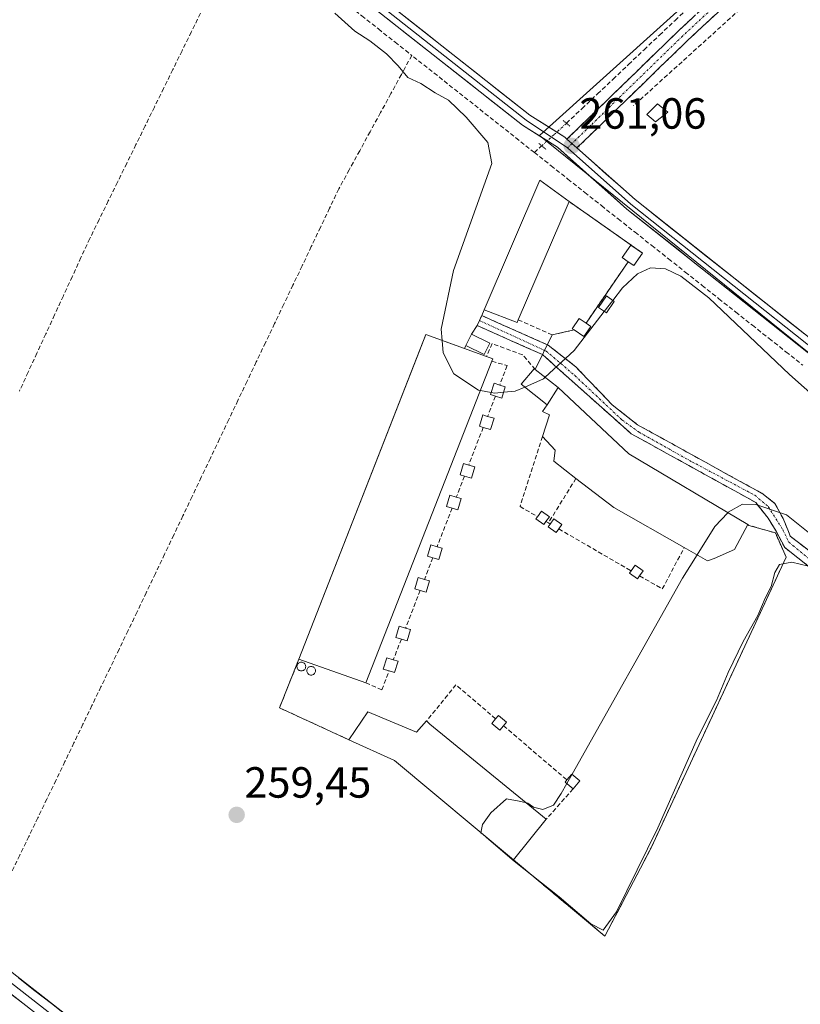
# Model space of a CAD drawing. Units: metres. Extents: x 611819 to 615297, y 4669177 to 4671546.
# Drawn here: x 614798 to 614978, y 4670088 to 4670314 of the extents above; entities that cross this region are included whole.
import ezdxf
from ezdxf.enums import TextEntityAlignment as Align

# ---------------------------------------------------------------- set-up
doc = ezdxf.new("R2010")
doc.units = ezdxf.units.M
doc.header["$MEASUREMENT"] = 0
for name, pattern in [('TRAZO_Y_PUNTO', [1, 0.5, -0.25, 0, -0.25]), ('TRAZOS2', [0.375, 0.25, -0.125]), ('TRAZOSX2', [1.5, 1, -0.5])]:
    doc.linetypes.add(name, pattern=pattern)
for name, color, linetype, lineweight in [('Camino', 19, 'TRAZOSX2', 0), ('Camino Cxs', 19, 'Continuous', 0), ('Camino eje', 19, 'TRAZO_Y_PUNTO', 0), ('Carátula', 7, 'Continuous', 5), ('Corriente artificial lineal', 5, 'TRAZOSX2', 13), ('Corriente artificial lineal oculto', 135, 'TRAZO_Y_PUNTO', 13), ('Cultivos herbáceos CxS', 92, 'Continuous', 0), ('Curva de nivel normal', 36, 'Continuous', 0), ('Edificación industrial', 135, 'Continuous', 13), ('Edificación industrial Cxs', 135, 'Continuous', 13), ('Edificación ligera', 1, 'Continuous', 0), ('Edificación ligera Cxs', 1, 'Continuous', 0), ('Huerta CxS', 92, 'Continuous', 0), ('Layer 0', 7, 'Continuous', 0), ('Muro lineal', 1, 'TRAZOSX2', 13), ('Núcleo urbano CxS', 19, 'Continuous', 0), ('Puente lineal', 2, 'TRAZOS2', 0), ('Punto de cota en terreno', 7, 'Continuous', 0), ('Rótulo de punto de cota en terreno', 19, 'Continuous', 0), ('Silo', 1, 'Continuous', 0), ('Silo Cxs', 1, 'Continuous', 0)]:
    doc.layers.add(name, color=color, linetype=linetype, lineweight=lineweight)
doc.styles.add('Arial', font='txt', dxfattribs={"height": 0.2})

# ---------------------------------------------------------------- blocks, each defined once
blk = doc.blocks.new('*U150')
at = {"layer": 'Cultivos herbáceos CxS', "color": 92, "linetype": 'Continuous', "lineweight": 0}
blk.add_polyline3d([(614920.9189, 4670844.5685, 259.3882), (614854.9341, 4670748.4325, 259.469), (614755.8351, 4670600.8885, 260.2885), (614801.8271, 4670561.6235, 260.3056), (614831.1885, 4670536.5569, 261.321), (614799.2351, 4670498.9347, 260.8312), (614812.9949, 4670493.2411, 260.3653), (614920.3893, 4670448.8007, 260.5515), (614936.0557, 4670449.8453, 260.3347), (615020.7545, 4670379.9673, 260.4184), (614917.6701, 4670287.0717, 261.2678), (614989.9083, 4670228.7463, 260.6644), (615006.3883, 4670216.7635, 260.342), (615047.8071, 4670186.6467, 261.7018), (615102.0389, 4670250.0187, 260.9573), (615174.2703, 4670156.3561, 260.2671), (615172.6827, 4670092.8561, 259.9059), (615286.0085, 4669934.3845, 259.5148)], dxfattribs=at)
blk.add_polyline3d([(614932.7101, 4670103.2601, 259.327), (614943.3201, 4670123.5501, 259.306), (614974.3001, 4670190.2301, 259.831), (614971.8501, 4670195.8201, 260.2176), (614965.7801, 4670197.5701, 260.2298), (614965.4901, 4670197.7401, 260.2317), (614938.1701, 4670213.9601, 260.137), (614921.9601, 4670229.2301, 260.1014), (614916.7101, 4670233.3401, 260.0401), (614920.6001, 4670241.3101, 260.0411), (614925.6501, 4670242.4201, 259.8611), (614927.8701, 4670240.9001, 259.7768), (614929.4701, 4670243.2301, 259.8011), (614928.3801, 4670243.9801, 259.8114), (614938.0501, 4670258.1001, 259.8271), (614939.3701, 4670257.2001, 259.8209), (614941.3501, 4670260.0801, 260.2667), (614924.4901, 4670271.9001, 259.9087), (614917.7501, 4670276.8301, 260.0801), (614905.0401, 4670247.0201, 260.0909), (614904.4501, 4670245.7201, 260.1047), (614903.9401, 4670244.5701, 260.1195), (614903.4301, 4670243.4201, 260.1366), (614902.1201, 4670241.4401, 260.1149), (614900.8301, 4670238.8501, 260.0236), (614900.4813, 4670238.1722, 260.0007), (614891.6201, 4670241.3701, 259.9691), (614890.151, 4670237.6135, 259.8193), (614862.4701, 4670166.8301, 259.9829), (614858.0301, 4670155.6701, 259.932), (614873.9401, 4670148.3601, 259.6507), (614884.3901, 4670143.5501, 260.0799), (614911.7201, 4670120.7601, 259.9496), (614932.7101, 4670103.2601, 259.327)], close=True, dxfattribs=at)
blk = doc.blocks.new('*U154')
at = {"layer": 'Huerta CxS', "color": 92, "linetype": 'Continuous', "lineweight": 0}
blk.add_polyline3d([(615286.01, 4669934.38, 259.51), (615172.68, 4670092.86, 259.91), (615174.27, 4670156.36, 260.27), (615102.04, 4670250.02, 260.96), (615047.81, 4670186.65, 261.7), (615006.39, 4670216.76, 260.34), (614989.91, 4670228.75, 260.66), (614917.67, 4670287.07, 261.27), (615020.75, 4670379.97, 260.42), (614936.06, 4670449.85, 260.33), (614920.39, 4670448.8, 260.55), (614812.99, 4670493.24, 260.37), (614799.24, 4670498.93, 260.83), (614831.19, 4670536.56, 261.32), (614863.99, 4670575.18, 260.62), (614992.46, 4670518.78, 260.39), (615075.97, 4670451.78, 260.06), (615087.5, 4670442.53, 260.34), (615155.36, 4670501, 260.64), (615170.99, 4670469.74, 259.81), (615180.61, 4670431.22, 259.92), (615204.41, 4670380.96, 260.08), (615278.94, 4670366.54, 259.81), (615286.01, 4669934.38, 259.51)], close=True, dxfattribs=at)
blk = doc.blocks.new('*U188')
at = {"layer": 'Curva de nivel normal', "color": 36, "linetype": 'Continuous', "lineweight": 0}
for points in [[(614870.71, 4670315.11, 260), (614875.32, 4670311.05, 260), (614878.75, 4670308.81, 260), (614882.55, 4670305.78, 260), (614885.3, 4670303.04, 260), (614887.48, 4670300.4, 260), (614890.48, 4670298.99, 260), (614893.79, 4670296.88, 260), (614896.78, 4670295.17, 260), (614900.88, 4670291.28, 260), (614905.81, 4670285.48, 260), (614906.74, 4670280.67, 260), (614897.94, 4670256.05, 260), (614895.11, 4670242.58, 260), (614895.355, 4670240.0221, 260)], [(614904.7659, 4670126.5589, 260), (614906.06, 4670125.46, 260), (614911.85, 4670120.48, 260), (614922.21, 4670112.29, 260), (614929.45, 4670106.1, 260), (614932.28, 4670104.64, 260), (614935.37, 4670108.85, 260), (614944.85, 4670128.09, 260), (614953.99, 4670148.74, 260), (614958.36, 4670157.36, 260), (614961, 4670163.75, 260), (614964.44, 4670170.92, 260), (614967.81, 4670176.86, 260), (614969.53, 4670180.86, 260), (614970.84, 4670183.52, 260), (614971.74, 4670186.74, 260), (614972.81, 4670188.6, 260), (614975.62, 4670189.13, 260), (614979.43, 4670188.2, 260)]]:
    blk.add_polyline3d(points, dxfattribs=at)
blk = doc.blocks.new('5PATER')
at = {"layer": 'Carátula', "linetype": 'Continuous', "lineweight": 5}
h = blk.add_hatch(color=250, dxfattribs=at)
edge = h.paths.add_edge_path()
edge.add_ellipse((0, 0.01), major_axis=(-1.33, -1.34), ratio=0.999422, start_angle=0, end_angle=360)

msp = doc.modelspace()

# ---------------------------------------------------------------- linework, layer by layer
at = {"layer": 'Camino', "color": 19, "linetype": 'TRAZOSX2', "lineweight": 0}
for points in [[(614924.01, 4670286.23), (614949.5, 4670311), (615019.66, 4670376.31), (615140.24, 4670491.03), (615146.66, 4670496.89), (615151.62, 4670498.78), (615156.47, 4670499.3)], [(615122.71, 4670470.16), (615021.75, 4670374.1), (614951.6, 4670308.79), (614926.29, 4670284.2)], [(614903.94, 4670244.57), (614904.45, 4670245.72), (614919.7, 4670238.93), (614926.06, 4670233.94), (614934.37, 4670225.26), (614940.17, 4670220.68), (614968.71, 4670204.93), (614971.74, 4670202.57), (614973.6, 4670199.16), (614974.84, 4670196.13), (614975.24, 4670195.08), (615020.71, 4670159.9), (615028.64, 4670154.28), (615034.79, 4670151.09)], [(615033.33, 4670148.28), (615026.99, 4670151.57), (615018.8, 4670157.38), (614985.99, 4670182.94), (614973.98, 4670192.5), (614972, 4670196.2), (614970.15, 4670199.24), (614967.33, 4670202.82), (614938.77, 4670218.58), (614918.39, 4670236.76), (614903.43, 4670243.42), (614903.94, 4670244.57)]]:
    msp.add_lwpolyline(points, dxfattribs=at)
at = {"layer": 'Camino Cxs', "color": 19, "linetype": 'Continuous', "lineweight": 0}
msp.add_lwpolyline([(614924.01, 4670286.23), (614926.29, 4670284.2)], dxfattribs=at)
for points in [[(614958.62, 4670315.32, 260.22), (614955.11, 4670312.06, 260.2), (614951.6, 4670308.79, 260.2), (614948.44, 4670305.72, 260.21), (614945.27, 4670302.64, 260.21), (614942.11, 4670299.57, 260.24), (614938.95, 4670296.5, 260.3), (614935.78, 4670293.42, 260.38), (614932.62, 4670290.35, 260.51), (614929.45, 4670287.27, 260.74), (614926.29, 4670284.2, 260.94), (614924.01, 4670286.23, 261.02), (614927.2, 4670289.33, 260.79), (614930.38, 4670292.42, 260.57), (614933.57, 4670295.52, 260.42), (614936.76, 4670298.62, 260.43), (614939.94, 4670301.71, 260.29), (614943.13, 4670304.81, 260.27), (614946.31, 4670307.9, 260.31), (614949.5, 4670311, 260.25), (614953.01, 4670314.27, 260.27)], [(614979.99, 4670187.72, 259.85), (614976.98, 4670190.11, 259.85), (614973.98, 4670192.5, 260.19), (614972, 4670196.2, 260.12), (614970.15, 4670199.24, 260.03), (614967.33, 4670202.82, 259.92), (614963.25, 4670205.07, 259.92), (614959.17, 4670207.32, 260.02), (614955.09, 4670209.57, 260.1), (614951.01, 4670211.83, 260), (614946.93, 4670214.08, 260.05), (614942.85, 4670216.33, 260.03), (614938.77, 4670218.58, 260.07), (614935.37, 4670221.61, 260.08), (614931.98, 4670224.64, 260.09), (614928.58, 4670227.67, 259.94), (614925.18, 4670230.7, 259.89), (614921.79, 4670233.73, 259.86), (614918.39, 4670236.76, 259.95), (614914.65, 4670238.43, 259.95), (614910.91, 4670240.09, 260.03), (614907.17, 4670241.76, 260.02), (614903.43, 4670243.42, 260.08), (614904.45, 4670245.72, 260.1), (614908.26, 4670244.02, 260.04), (614912.08, 4670242.33, 260.03), (614915.89, 4670240.63, 259.92), (614919.7, 4670238.93, 259.97), (614922.88, 4670236.44, 259.91), (614926.06, 4670233.94, 259.88), (614928.83, 4670231.05, 259.88), (614931.6, 4670228.15, 259.94), (614934.37, 4670225.26, 260.01), (614937.27, 4670222.97, 259.99), (614940.17, 4670220.68, 259.99), (614944.25, 4670218.43, 259.96), (614948.32, 4670216.18, 259.96), (614952.4, 4670213.93, 259.93), (614956.48, 4670211.68, 259.99), (614960.56, 4670209.43, 259.91), (614964.63, 4670207.18, 259.86), (614968.71, 4670204.93, 259.85), (614971.74, 4670202.57, 259.86), (614973.6, 4670199.16, 260), (614974.84, 4670196.13, 260.14), (614975.24, 4670195.08, 260.19), (614979.03, 4670192.14, 260.05)]]:
    msp.add_polyline3d(points, dxfattribs=at)
at = {"layer": 'Camino eje', "color": 19, "linetype": 'TRAZO_Y_PUNTO', "lineweight": 0}
for points in [[(615123.37, 4670472.88), (615020.71, 4670375.21), (614950.55, 4670309.9), (614925.15, 4670285.22)], [(614925.15, 4670285.22), (614924.12, 4670284.22)], [(614903.94, 4670244.57), (614919.23, 4670237.58), (614925.82, 4670231.94), (614936.62, 4670221.78), (614940.58, 4670218.93), (614952.65, 4670212.18), (614967.1, 4670204.48), (614970.19, 4670201.86), (614973.52, 4670196.62), (614974.95, 4670193.68), (614980.59, 4670189.08), (614994.24, 4670178.44), (615012.42, 4670164), (615024.56, 4670154.63), (615034.03, 4670149.62)]]:
    msp.add_lwpolyline(points, dxfattribs=at)
at = {"layer": 'Corriente artificial lineal', "color": 5, "linetype": 'TRAZOSX2', "lineweight": 13}
for points in [[(614850.12, 4670335.79, 260.55), (614853.94, 4670332.76, 260.54), (614857.77, 4670329.72, 260.6), (614861.6, 4670326.69, 260.62), (614865.43, 4670323.66, 260.69), (614869.25, 4670320.62, 260.4), (614873.08, 4670317.59, 260.4), (614876.91, 4670314.55, 260.54), (614880.74, 4670311.52, 260.5), (614884.57, 4670308.49, 260.58), (614888.39, 4670305.45, 260.39)], [(614839.89, 4670315.13, 259.92), (614837.78, 4670310.82, 259.89), (614835.66, 4670306.51, 259.94), (614833.54, 4670302.2, 259.91), (614831.43, 4670297.89, 259.99), (614829.31, 4670293.58, 259.92), (614827.19, 4670289.27, 259.94), (614825.08, 4670284.96, 259.94), (614822.96, 4670280.66, 259.89), (614820.84, 4670276.35, 259.93), (614818.73, 4670272.04, 259.88), (614816.61, 4670267.73, 259.94), (614814.49, 4670263.42, 259.95), (614812.47, 4670259.04, 259.88), (614810.45, 4670254.65, 259.96), (614808.43, 4670250.27, 259.87), (614806.41, 4670245.88, 259.93), (614804.38, 4670241.5, 259.9), (614802.36, 4670237.11, 259.91), (614800.34, 4670232.73, 259.92), (614798.32, 4670228.34, 259.86)], [(614923.9, 4670289.86, 260.8), (614927.46, 4670293.24, 260.47), (614931.02, 4670296.62, 260.37), (614934.58, 4670299.99, 260.32), (614938.14, 4670303.37, 260.22), (614941.7, 4670306.75, 260.23), (614945.26, 4670310.13, 260.26), (614948.83, 4670313.5, 260.25), (614952.39, 4670316.88, 260.23)], [(614888.39, 4670305.45, 260.39), (614886, 4670301.07, 259.76), (614883.61, 4670296.69, 259.64), (614881.22, 4670292.31, 259.76), (614878.82, 4670287.93, 259.63), (614876.43, 4670283.56, 259.66), (614874.04, 4670279.18, 259.58), (614871.64, 4670274.8, 259.68), (614869.54, 4670270.38, 259.62), (614867.43, 4670265.97, 259.63), (614865.33, 4670261.56, 259.62), (614863.23, 4670257.14, 259.6), (614861.12, 4670252.73, 259.61), (614859.02, 4670248.31, 259.6), (614856.91, 4670243.9, 259.65), (614854.81, 4670239.49, 259.6), (614852.7, 4670235.07, 259.6), (614850.6, 4670230.66, 259.59), (614848.49, 4670226.25, 259.59), (614846.39, 4670221.83, 259.6), (614844.28, 4670217.42, 259.58), (614842.18, 4670213, 259.61), (614840.07, 4670208.59, 259.57), (614837.97, 4670204.18, 259.6), (614835.87, 4670199.76, 259.61), (614833.76, 4670195.35, 259.59), (614831.66, 4670190.94, 259.6), (614829.55, 4670186.52, 259.59), (614827.45, 4670182.11, 259.6), (614825.34, 4670177.69, 259.62), (614823.27, 4670173.4, 259.58), (614821.2, 4670169.1, 259.68), (614819.13, 4670164.81, 259.57), (614817.06, 4670160.51, 259.6), (614814.99, 4670156.22, 259.59), (614812.92, 4670151.92, 259.57), (614810.85, 4670147.63, 259.57), (614808.78, 4670143.33, 259.57), (614806.71, 4670139.03, 259.58), (614804.64, 4670134.74, 259.58), (614802.57, 4670130.44, 259.6), (614800.5, 4670126.15, 259.59), (614798.43, 4670121.85, 259.59), (614796.36, 4670117.56, 259.62)], [(614916.52, 4670283.16, 261.41), (614913, 4670285.95, 260.79), (614909.49, 4670288.73, 260.75), (614905.97, 4670291.52, 260.5), (614902.46, 4670294.31, 260.81), (614898.94, 4670297.09, 260.5), (614895.43, 4670299.88, 260.56), (614891.91, 4670302.67, 260.59), (614888.39, 4670305.45, 260.39)], [(614916.52, 4670283.16, 261.41), (614918.19, 4670284.68, 261.31)], [(614916.52, 4670283.16, 261.41), (614920.37, 4670280.11, 261.14), (614924.22, 4670277.06, 260.8), (614928.07, 4670274.01, 260.52), (614931.92, 4670270.96, 260.38), (614935.77, 4670267.91, 260.36), (614939.62, 4670264.86, 260.27), (614943.47, 4670261.8, 260.28), (614947.32, 4670258.75, 260.55), (614951.17, 4670255.7, 260.5), (614955.01, 4670252.65, 260.44), (614958.86, 4670249.6, 260.45), (614962.71, 4670246.55, 260.5), (614966.56, 4670243.5, 260.31), (614970.41, 4670240.45, 260.38), (614974.26, 4670237.4, 260.43), (614978.11, 4670234.35, 260.65)]]:
    msp.add_polyline3d(points, dxfattribs=at)
at = {"layer": 'Corriente artificial lineal oculto', "color": 135, "linetype": 'TRAZO_Y_PUNTO', "lineweight": 13}
msp.add_polyline3d([(614918.19, 4670284.68, 261.31), (614918.2, 4670284.69, 261.31), (614921.05, 4670287.28, 261.13), (614923.9, 4670289.86, 260.8)], dxfattribs=at)
at = {"layer": 'Cultivos herbáceos CxS', "color": 92, "linetype": 'Continuous', "lineweight": 0}
for points in [[(614831.19, 4670536.56, 261.32), (614799.24, 4670498.93, 260.83), (614812.99, 4670493.24, 260.37), (614920.39, 4670448.8, 260.55), (614936.06, 4670449.85, 260.33), (615020.75, 4670379.97, 260.42), (614917.67, 4670287.07, 261.27), (614989.91, 4670228.75, 260.66), (615006.39, 4670216.76, 260.34), (615047.81, 4670186.65, 261.7), (615102.04, 4670250.02, 260.96), (615174.27, 4670156.36, 260.27), (615172.68, 4670092.86, 259.91), (615286.01, 4669934.38, 259.51)], [(614932.71, 4670103.26, 259.33), (614943.32, 4670123.55, 259.31), (614974.3, 4670190.23, 259.83), (614971.85, 4670195.82, 260.22), (614965.78, 4670197.57, 260.23), (614965.49, 4670197.74, 260.23), (614938.17, 4670213.96, 260.14), (614921.96, 4670229.23, 260.1), (614916.71, 4670233.34, 260.04), (614920.6, 4670241.31, 260.04), (614925.65, 4670242.42, 259.86), (614927.87, 4670240.9, 259.78), (614929.47, 4670243.23, 259.8), (614928.38, 4670243.98, 259.81), (614938.05, 4670258.1, 259.83), (614939.37, 4670257.2, 259.82), (614941.35, 4670260.08, 260.27), (614924.49, 4670271.9, 259.91), (614917.75, 4670276.83, 260.08), (614905.04, 4670247.02, 260.09), (614904.45, 4670245.72, 260.1), (614903.94, 4670244.57, 260.12), (614903.43, 4670243.42, 260.14), (614902.12, 4670241.44, 260.11), (614900.83, 4670238.85, 260.02), (614900.48, 4670238.17, 260), (614891.62, 4670241.37, 259.97), (614890.15, 4670237.61, 259.82), (614862.47, 4670166.83, 259.98), (614858.03, 4670155.67, 259.93), (614873.94, 4670148.36, 259.65), (614884.39, 4670143.55, 260.08), (614911.72, 4670120.76, 259.95), (614932.71, 4670103.26, 259.33)]]:
    msp.add_polyline3d(points, dxfattribs=at)
at = {"layer": 'Curva de nivel normal', "color": 36, "linetype": 'Continuous', "lineweight": 0}
for points in [[(614934.51, 4670249.22, 260), (614936.74, 4670252.13, 260), (614940.21, 4670255.33, 260), (614943.18, 4670256.67, 260), (614946.63, 4670256.46, 260), (614950.15, 4670254.75, 260), (614956.57, 4670249.77, 260), (614975.05, 4670232.19, 260), (614981.79, 4670226.22, 260), (614986.05, 4670223.16, 260), (614989.9, 4670219.67, 260), (614995.36, 4670215.79, 260), (614998.55, 4670213.32, 260), (615000.04, 4670211.82, 260), (615003.57, 4670209, 260), (615026.02, 4670191.08, 260), (615026.9, 4670189.14, 260), (615028.54, 4670186.72, 260), (615029.62, 4670185.97, 260)], [(614932.56, 4670246.67, 260), (614934.51, 4670249.22, 260)], [(614918.99, 4670231.56, 260), (614925.68, 4670237.69, 260), (614932.56, 4670246.67, 260)], [(614895.36, 4670240.02, 260), (614895.63, 4670237.15, 260), (614898.05, 4670232.35, 260), (614903.72, 4670228.61, 260), (614904.17, 4670228.53, 260)], [(614914.3, 4670229.31, 260), (614918.63, 4670231.23, 260), (614918.99, 4670231.56, 260)], [(614909.47, 4670228.11, 260), (614912.15, 4670228.36, 260), (614914.3, 4670229.31, 260)], [(614904.17, 4670228.53, 260), (614906.63, 4670228.07, 260)], [(614906.63, 4670228.07, 260), (614907.42, 4670227.92, 260), (614909.47, 4670228.11, 260)], [(614980.16, 4670195.42, 260), (614974.42, 4670199.98, 260), (614967.34, 4670202.39, 260), (614964.32, 4670202.4, 260), (614961.04, 4670200.62, 260), (614960.9, 4670200.47, 260)], [(614960.9, 4670200.47, 260), (614957.97, 4670197.3, 260), (614953.88, 4670190.8, 260)], [(614953.88, 4670190.8, 260), (614950.51, 4670185.45, 260), (614925.19, 4670140.41, 260)], [(614925.19, 4670140.41, 260), (614923.99, 4670138.29, 260)], [(614923.99, 4670138.29, 260), (614922.71, 4670136, 260), (614920.9, 4670133.36, 260), (614918.48, 4670132.3, 260), (614916.34, 4670132.9, 260), (614914.99, 4670133.76, 260), (614914.68, 4670133.84, 260)], [(614914.68, 4670133.84, 260), (614913.07, 4670134.28, 260), (614910.16, 4670134.76, 260), (614906.5, 4670131.58, 260), (614904.62, 4670128.86, 260), (614904.27, 4670126.98, 260), (614904.77, 4670126.56, 260)]]:
    msp.add_polyline3d(points, dxfattribs=at)
at = {"layer": 'Edificación industrial', "color": 135, "linetype": 'Continuous', "lineweight": 13}
for points in [[(614912.83, 4670244.78, 259.98), (614912.56, 4670244.16, 260), (614905.04, 4670247.02, 260.11), (614917.75, 4670276.83, 260.51), (614924.49, 4670271.9, 260.11), (614912.83, 4670244.78, 259.98)], [(614906.79, 4670235.22, 259.93), (614877.87, 4670161.39, 259.85), (614862.47, 4670166.83, 259.65), (614891.62, 4670241.37, 259.71), (614905.53, 4670236.35, 259.97), (614907.02, 4670235.81, 259.94), (614906.79, 4670235.22, 259.93)], [(614919.46, 4670225.23, 259.84), (614921.96, 4670229.23, 259.93), (614938.17, 4670213.96, 260.22), (614965.49, 4670197.74, 260.1), (614962.49, 4670192.04, 260.21), (614957.82, 4670189.96, 260.1), (614956.27, 4670189.45, 260.07), (614950.93, 4670192.47, 259.92), (614934.75, 4670201.63, 259.89), (614926.07, 4670208.35, 260.04), (614921.01, 4670212.27, 259.86), (614921.27, 4670214.86, 259.87), (614918.42, 4670217.97, 259.76), (614919.98, 4670222.9, 259.83), (614918.42, 4670223.67, 259.79), (614919.46, 4670225.23, 259.84)], [(614878.31, 4670154.74, 259.78), (614889.45, 4670150.07, 259.91), (614891.79, 4670152.66, 259.86), (614892.57, 4670151.89, 259.87), (614919.27, 4670130.1, 260.28), (614911.72, 4670120.76, 259.77), (614884.39, 4670143.55, 260.09), (614873.94, 4670148.36, 259.72), (614878.31, 4670154.74, 259.78)]]:
    msp.add_polyline3d(points, dxfattribs=at)
at = {"layer": 'Edificación industrial Cxs', "color": 135, "linetype": 'Continuous', "lineweight": 13}
for points in [[(614912.83, 4670244.78, 259.98), (614912.56, 4670244.16, 260), (614905.04, 4670247.02, 260.11), (614917.75, 4670276.83, 260.51), (614924.49, 4670271.9, 260.11), (614912.83, 4670244.78, 259.98)], [(614906.79, 4670235.22, 259.93), (614877.87, 4670161.39, 259.85), (614862.47, 4670166.83, 259.65), (614891.62, 4670241.37, 259.71), (614905.53, 4670236.35, 259.97), (614907.02, 4670235.81, 259.94), (614906.79, 4670235.22, 259.93)], [(614919.46, 4670225.23, 259.84), (614921.96, 4670229.23, 259.93), (614938.17, 4670213.96, 260.22), (614965.49, 4670197.74, 260.1), (614962.49, 4670192.04, 260.21), (614957.82, 4670189.96, 260.1), (614956.27, 4670189.45, 260.07), (614950.93, 4670192.47, 259.92), (614934.75, 4670201.63, 259.89), (614926.07, 4670208.35, 260.04), (614921.01, 4670212.27, 259.86), (614921.27, 4670214.86, 259.87), (614918.42, 4670217.97, 259.76), (614919.98, 4670222.9, 259.83), (614918.42, 4670223.67, 259.79), (614919.46, 4670225.23, 259.84)], [(614878.31, 4670154.74, 259.78), (614889.45, 4670150.07, 259.91), (614891.79, 4670152.66, 259.86), (614892.57, 4670151.89, 259.87), (614919.27, 4670130.1, 260.28), (614911.72, 4670120.76, 259.77), (614884.39, 4670143.55, 260.09), (614873.94, 4670148.36, 259.72), (614878.31, 4670154.74, 259.78)]]:
    msp.add_polyline3d(points, close=True, dxfattribs=at)
at = {"layer": 'Edificación ligera', "color": 1, "linetype": 'Continuous', "lineweight": 0}
for points in [[(614947.17, 4670292.44, 260.09), (614944.32, 4670290.17, 260.07), (614942.35, 4670291.92, 260.09), (614944.82, 4670294.3, 260.11), (614947.17, 4670292.44, 260.09)], [(614941.35, 4670260.08, 260), (614939.37, 4670257.2, 259.93), (614938.05, 4670258.1, 259.97), (614936.68, 4670259.04, 260.02), (614938.66, 4670261.92, 260.09), (614941.35, 4670260.08, 260)], [(614934.87, 4670248.98, 260.11), (614933.05, 4670246.34, 259.98), (614931.24, 4670247.58, 260.09), (614933.05, 4670250.23, 260.13), (614934.87, 4670248.98, 260.11)], [(614929.47, 4670243.23, 259.87), (614927.87, 4670240.9, 259.86), (614925.65, 4670242.42, 259.97), (614925.23, 4670242.71, 259.98), (614926.83, 4670245.04, 260.01), (614928.38, 4670243.98, 259.94), (614929.47, 4670243.23, 259.87)], [(614906.27, 4670239.37, 260.01), (614904.98, 4670236.78, 259.99), (614900.83, 4670238.85, 260.1), (614902.12, 4670241.44, 260.09), (614906.27, 4670239.37, 260.01)], [(614919.46, 4670225.23, 259.84), (614913.46, 4670229.98, 259.83), (614916.48, 4670233.51, 260.01), (614916.71, 4670233.34, 260), (614921.96, 4670229.23, 259.93)], [(614909.86, 4670229.4, 259.82), (614909.08, 4670226.8, 259.83), (614907.58, 4670227.25, 259.87), (614906.49, 4670227.58, 259.91), (614907.26, 4670230.17, 259.89), (614908.58, 4670229.78, 259.86), (614909.86, 4670229.4, 259.82)], [(614921.96, 4670229.23, 259.93), (614919.46, 4670225.23, 259.84)], [(614907.27, 4670222.14, 259.83), (614906.49, 4670219.54, 259.8), (614904.79, 4670220.05, 259.83), (614903.9, 4670220.32, 259.85), (614904.67, 4670222.91, 259.86), (614905.79, 4670222.58, 259.86), (614907.27, 4670222.14, 259.83)], [(614902.86, 4670210.99, 259.78), (614902.08, 4670208.39, 259.77), (614900.48, 4670208.87, 259.81), (614899.49, 4670209.17, 259.84), (614900.26, 4670211.76, 259.85), (614901.45, 4670211.41, 259.82), (614902.86, 4670210.99, 259.78)], [(614899.75, 4670203.73, 259.78), (614898.97, 4670201.13, 259.8), (614897.64, 4670201.53, 259.85), (614896.38, 4670201.91, 259.89), (614897.15, 4670204.5, 259.88), (614898.61, 4670204.07, 259.82), (614899.75, 4670203.73, 259.78)], [(614919.19, 4670198.46, 259.79), (614918.68, 4670197.75, 259.76), (614916.87, 4670199.04, 259.76), (614917.24, 4670199.56, 259.77), (614918.17, 4670200.86, 259.8), (614919.98, 4670199.56, 259.81), (614919.19, 4670198.46, 259.79)], [(614922.12, 4670196.75, 259.75), (614921.53, 4670195.93, 259.73), (614919.72, 4670197.22, 259.75), (614920.18, 4670197.87, 259.78), (614921.02, 4670199.04, 259.81), (614922.83, 4670197.74, 259.77), (614922.12, 4670196.75, 259.75)], [(614895.34, 4670192.32, 259.78), (614894.56, 4670189.72, 259.8), (614893.23, 4670190.12, 259.84), (614891.97, 4670190.5, 259.88), (614892.74, 4670193.09, 259.85), (614894.2, 4670192.66, 259.81), (614895.34, 4670192.32, 259.78)], [(614940.68, 4670185.98, 259.71), (614940.19, 4670185.3, 259.69), (614938.38, 4670186.59, 259.73), (614938.75, 4670187.11, 259.75), (614939.68, 4670188.41, 259.78), (614941.49, 4670187.11, 259.74), (614940.68, 4670185.98, 259.71)], [(614892.49, 4670184.8, 259.81), (614891.71, 4670182.2, 259.79), (614890.31, 4670182.62, 259.83), (614889.12, 4670182.98, 259.86), (614889.89, 4670185.57, 259.88), (614891.31, 4670185.15, 259.85), (614892.49, 4670184.8, 259.81)], [(614888.08, 4670173.65, 259.85), (614887.3, 4670171.05, 259.82), (614886, 4670171.44, 259.86), (614884.71, 4670171.83, 259.89), (614885.48, 4670174.42, 259.92), (614886.97, 4670173.98, 259.9), (614888.08, 4670173.65, 259.85)], [(614885.23, 4670166.39, 259.78), (614884.45, 4670163.79, 259.77), (614883.18, 4670164.17, 259.82), (614881.86, 4670164.57, 259.87), (614882.63, 4670167.16, 259.87), (614884.15, 4670166.71, 259.82), (614885.23, 4670166.39, 259.78)], [(614909.44, 4670151.58, 259.65), (614908.56, 4670150.56, 259.67), (614906.74, 4670152.11, 259.68), (614907.63, 4670153.15, 259.67), (614908.3, 4670153.93, 259.65), (614910.11, 4670152.37, 259.64), (614909.44, 4670151.58, 259.65)], [(614926.96, 4670138.89, 260.29), (614925.41, 4670137.08, 260.24), (614923.59, 4670138.63, 260.06), (614924, 4670139.11, 260.06), (614925.15, 4670140.45, 260.05), (614926.96, 4670138.89, 260.29)]]:
    msp.add_polyline3d(points, dxfattribs=at)
at = {"layer": 'Edificación ligera Cxs', "color": 1, "linetype": 'Continuous', "lineweight": 0}
for points in [[(614947.17, 4670292.44, 260.09), (614944.32, 4670290.17, 260.07), (614942.35, 4670291.92, 260.09), (614944.82, 4670294.3, 260.11), (614947.17, 4670292.44, 260.09)], [(614941.35, 4670260.08, 260), (614939.37, 4670257.2, 259.93), (614938.05, 4670258.1, 259.97), (614936.68, 4670259.04, 260.02), (614938.66, 4670261.92, 260.09), (614941.35, 4670260.08, 260)], [(614934.87, 4670248.98, 260.11), (614933.05, 4670246.34, 259.98), (614931.24, 4670247.58, 260.09), (614933.05, 4670250.23, 260.13), (614934.87, 4670248.98, 260.11)], [(614929.47, 4670243.23, 259.87), (614927.87, 4670240.9, 259.86), (614925.65, 4670242.42, 259.97), (614925.23, 4670242.71, 259.98), (614926.83, 4670245.04, 260.01), (614928.38, 4670243.98, 259.94), (614929.47, 4670243.23, 259.87)], [(614906.27, 4670239.37, 260.01), (614904.98, 4670236.78, 259.99), (614900.83, 4670238.85, 260.1), (614902.12, 4670241.44, 260.09), (614906.27, 4670239.37, 260.01)], [(614921.96, 4670229.23, 259.93), (614919.46, 4670225.23, 259.84), (614913.46, 4670229.98, 259.83), (614916.48, 4670233.51, 260.01), (614916.71, 4670233.34, 260), (614921.96, 4670229.23, 259.93)], [(614909.86, 4670229.4, 259.82), (614909.08, 4670226.8, 259.83), (614907.58, 4670227.25, 259.87), (614906.49, 4670227.58, 259.91), (614907.26, 4670230.17, 259.89), (614908.58, 4670229.78, 259.86), (614909.86, 4670229.4, 259.82)], [(614907.27, 4670222.14, 259.83), (614906.49, 4670219.54, 259.8), (614904.79, 4670220.05, 259.83), (614903.9, 4670220.32, 259.85), (614904.67, 4670222.91, 259.86), (614905.79, 4670222.58, 259.86), (614907.27, 4670222.14, 259.83)], [(614902.86, 4670210.99, 259.78), (614902.08, 4670208.39, 259.77), (614900.48, 4670208.87, 259.81), (614899.49, 4670209.17, 259.84), (614900.26, 4670211.76, 259.85), (614901.45, 4670211.41, 259.82), (614902.86, 4670210.99, 259.78)], [(614899.75, 4670203.73, 259.78), (614898.97, 4670201.13, 259.8), (614897.64, 4670201.53, 259.85), (614896.38, 4670201.91, 259.89), (614897.15, 4670204.5, 259.88), (614898.61, 4670204.07, 259.82), (614899.75, 4670203.73, 259.78)], [(614919.19, 4670198.46, 259.79), (614918.68, 4670197.75, 259.76), (614916.87, 4670199.04, 259.76), (614917.24, 4670199.56, 259.77), (614918.17, 4670200.86, 259.8), (614919.98, 4670199.56, 259.81), (614919.19, 4670198.46, 259.79)], [(614922.12, 4670196.75, 259.75), (614921.53, 4670195.93, 259.73), (614919.72, 4670197.22, 259.75), (614920.18, 4670197.87, 259.78), (614921.02, 4670199.04, 259.81), (614922.83, 4670197.74, 259.77), (614922.12, 4670196.75, 259.75)], [(614895.34, 4670192.32, 259.78), (614894.56, 4670189.72, 259.8), (614893.23, 4670190.12, 259.84), (614891.97, 4670190.5, 259.88), (614892.74, 4670193.09, 259.85), (614894.2, 4670192.66, 259.81), (614895.34, 4670192.32, 259.78)], [(614940.68, 4670185.98, 259.71), (614940.19, 4670185.3, 259.69), (614938.38, 4670186.59, 259.73), (614938.75, 4670187.11, 259.75), (614939.68, 4670188.41, 259.78), (614941.49, 4670187.11, 259.74), (614940.68, 4670185.98, 259.71)], [(614892.49, 4670184.8, 259.81), (614891.71, 4670182.2, 259.79), (614890.31, 4670182.62, 259.83), (614889.12, 4670182.98, 259.86), (614889.89, 4670185.57, 259.88), (614891.31, 4670185.15, 259.85), (614892.49, 4670184.8, 259.81)], [(614888.08, 4670173.65, 259.85), (614887.3, 4670171.05, 259.82), (614886, 4670171.44, 259.86), (614884.71, 4670171.83, 259.89), (614885.48, 4670174.42, 259.92), (614886.97, 4670173.98, 259.9), (614888.08, 4670173.65, 259.85)], [(614885.23, 4670166.39, 259.78), (614884.45, 4670163.79, 259.77), (614883.18, 4670164.17, 259.82), (614881.86, 4670164.57, 259.87), (614882.63, 4670167.16, 259.87), (614884.15, 4670166.71, 259.82), (614885.23, 4670166.39, 259.78)], [(614909.44, 4670151.58, 259.65), (614908.56, 4670150.56, 259.67), (614906.74, 4670152.11, 259.68), (614907.63, 4670153.15, 259.67), (614908.3, 4670153.93, 259.65), (614910.11, 4670152.37, 259.64), (614909.44, 4670151.58, 259.65)], [(614926.96, 4670138.89, 260.29), (614925.41, 4670137.08, 260.24), (614923.59, 4670138.63, 260.06), (614924, 4670139.11, 260.06), (614925.15, 4670140.45, 260.05), (614926.96, 4670138.89, 260.29)]]:
    msp.add_polyline3d(points, close=True, dxfattribs=at)
at = {"layer": 'Huerta CxS', "color": 92, "linetype": 'Continuous', "lineweight": 0}
msp.add_polyline3d([(614831.19, 4670536.56, 261.32), (614799.24, 4670498.93, 260.83), (614812.99, 4670493.24, 260.37), (614920.39, 4670448.8, 260.55), (614936.06, 4670449.85, 260.33), (615020.75, 4670379.97, 260.42), (614917.67, 4670287.07, 261.27), (614989.91, 4670228.75, 260.66), (615006.39, 4670216.76, 260.34), (615047.81, 4670186.65, 261.7), (615102.04, 4670250.02, 260.96), (615174.27, 4670156.36, 260.27), (615172.68, 4670092.86, 259.91), (615286.01, 4669934.38, 259.51)], dxfattribs=at)
at = {"layer": 'Layer 0', "linetype": 'Continuous', "lineweight": 0}
for points in [[(615046.15, 4670185.79), (615042.49, 4670189.11), (615004.13, 4670217.52), (614937.78, 4670270.18), (614921.81, 4670284.35), (614913.81, 4670289.4), (614851.6, 4670338.47), (614826.88, 4670359.09), (614759.71, 4670412.12), (614742.14, 4670426.58), (614717.24, 4670445.47), (614650.07, 4670497.74), (614589.89, 4670546.9), (614526.74, 4670596.08), (614434.64, 4670669.72), (614419.73, 4670681.34), (614413.12, 4670687.39), (614403.43, 4670694.6), (614381.99, 4670711.07), (614278.55, 4670792.71), (614240.64, 4670822.24)], [(614464.81, 4670355.58), (614522.03, 4670310.6), (614586.52, 4670259.34), (614659.94, 4670201.13), (614717.16, 4670155.82), (614770.41, 4670112.82), (614830.93, 4670065.53)], [(614466.06, 4670357.14), (614523.27, 4670312.17), (614587.76, 4670260.9), (614661.18, 4670202.69), (614718.41, 4670157.38), (614771.65, 4670114.39), (614832.17, 4670067.1)], [(614829.69, 4670063.96), (614769.16, 4670111.26), (614715.91, 4670154.25), (614658.7, 4670199.56), (614585.28, 4670257.77), (614520.79, 4670309.03), (614463.57, 4670354.01)], [(614834.85, 4670354.31), (614852.51, 4670339.59), (614914.64, 4670290.57), (614924.12, 4670284.22)], [(614836.92, 4670354.44), (614853.41, 4670340.7), (614915.47, 4670291.74), (614923.54, 4670286.65), (614924.01, 4670286.23)], [(614924.01, 4670286.23), (614926.29, 4670284.2)], [(614924.12, 4670284.22), (614938.7, 4670271.28), (615005.01, 4670218.66), (615043.4, 4670190.22), (615047.06, 4670186.65)], [(614926.29, 4670284.2), (614939.62, 4670272.38), (615005.88, 4670219.79), (615044.31, 4670191.33), (615048.24, 4670187.76)]]:
    msp.add_lwpolyline(points, dxfattribs=at)
for points in [[(614884.44, 4670316.22, 260.38), (614888.32, 4670313.16, 260.38), (614892.2, 4670310.1, 260.37), (614896.08, 4670307.04, 260.31), (614899.96, 4670303.98, 260.33), (614903.83, 4670300.92, 260.36), (614907.71, 4670297.86, 260.4), (614911.59, 4670294.8, 260.6), (614915.47, 4670291.74, 260.76), (614919.51, 4670289.2, 261), (614923.54, 4670286.65, 261.04), (614924.01, 4670286.23, 261.02), (614926.29, 4670284.2, 260.94), (614929.62, 4670281.25, 260.72), (614932.96, 4670278.29, 260.47), (614936.29, 4670275.34, 260.32), (614939.62, 4670272.38, 260.29), (614943.52, 4670269.29, 260.3), (614947.42, 4670266.19, 260.27), (614951.31, 4670263.1, 260.21), (614955.21, 4670260.01, 260.25), (614959.11, 4670256.91, 260.25), (614963.01, 4670253.82, 260.32), (614966.9, 4670250.73, 260.34), (614970.8, 4670247.63, 260.28), (614974.7, 4670244.54, 260.26), (614978.6, 4670241.44, 260.24)], [(614980.71, 4670236.11, 260.43), (614976.81, 4670239.2, 260.35), (614972.91, 4670242.3, 260.37), (614969, 4670245.4, 260.32), (614965.1, 4670248.5, 260.44), (614961.2, 4670251.59, 260.47), (614957.29, 4670254.69, 260.4), (614953.39, 4670257.79, 260.4), (614949.49, 4670260.89, 260.38), (614945.59, 4670263.98, 260.35), (614941.68, 4670267.08, 260.37), (614937.78, 4670270.18, 260.42), (614934.59, 4670273.01, 260.51), (614931.39, 4670275.85, 260.64), (614928.2, 4670278.68, 260.79), (614925, 4670281.52, 261), (614921.81, 4670284.35, 261.15), (614917.81, 4670286.88, 261.21), (614913.81, 4670289.4, 261.05), (614909.92, 4670292.47, 260.77), (614906.03, 4670295.53, 260.62), (614902.15, 4670298.6, 260.54), (614898.26, 4670301.67, 260.51), (614894.37, 4670304.73, 260.53), (614890.48, 4670307.8, 260.55), (614886.59, 4670310.87, 260.58), (614882.71, 4670313.94, 260.59)], [(614932.71, 4670103.26, 259.23), (614943.32, 4670123.55, 259.91), (614974.3, 4670190.23, 260.03), (614971.85, 4670195.82, 260.13), (614965.78, 4670197.57, 260.09), (614965.49, 4670197.74, 260.1), (614938.17, 4670213.96, 260.22), (614921.96, 4670229.23, 259.93), (614916.71, 4670233.34, 260), (614920.6, 4670241.31, 259.97), (614925.65, 4670242.42, 259.97), (614927.87, 4670240.9, 259.86), (614929.47, 4670243.23, 259.87), (614928.38, 4670243.98, 259.94), (614938.05, 4670258.1, 259.97), (614939.37, 4670257.2, 259.93), (614941.35, 4670260.08, 260), (614924.49, 4670271.9, 260.11), (614917.75, 4670276.83, 260.51), (614905.04, 4670247.02, 260.11), (614904.45, 4670245.72, 260.1), (614903.94, 4670244.57, 260.09), (614903.43, 4670243.42, 260.08), (614902.12, 4670241.44, 260.09), (614900.83, 4670238.85, 260.1), (614900.48, 4670238.17, 260.09), (614891.62, 4670241.37, 259.71), (614890.15, 4670237.61, 259.67), (614862.47, 4670166.83, 259.65), (614858.03, 4670155.67, 259.63), (614873.94, 4670148.36, 259.72), (614884.39, 4670143.55, 260.09), (614911.72, 4670120.76, 259.77), (614932.71, 4670103.26, 259.23)], [(614798.13, 4670093.7, 259.73), (614801.91, 4670090.74, 259.68), (614805.69, 4670087.79, 259.53), (614809.48, 4670084.83, 259.63)], [(614799.43, 4670087.61, 259.37), (614795.64, 4670090.56, 259.28)]]:
    msp.add_polyline3d(points, dxfattribs=at)
msp.add_polyline3d([(614932.71, 4670103.26, 259.23), (614911.72, 4670120.76, 259.77), (614884.39, 4670143.55, 260.09), (614873.94, 4670148.36, 259.72), (614858.03, 4670155.67, 259.63), (614862.47, 4670166.83, 259.65), (614890.15, 4670237.61, 259.67), (614891.62, 4670241.37, 259.71), (614900.48, 4670238.17, 260.09), (614900.83, 4670238.85, 260.1), (614902.12, 4670241.44, 260.09), (614903.43, 4670243.42, 260.08), (614903.94, 4670244.57, 260.09), (614904.45, 4670245.72, 260.1), (614905.04, 4670247.02, 260.11), (614917.75, 4670276.83, 260.51), (614924.49, 4670271.9, 260.11), (614941.35, 4670260.08, 260), (614939.37, 4670257.2, 259.93), (614938.05, 4670258.1, 259.97), (614928.38, 4670243.98, 259.94), (614929.47, 4670243.23, 259.87), (614927.87, 4670240.9, 259.86), (614925.65, 4670242.42, 259.97), (614920.6, 4670241.31, 259.97), (614916.71, 4670233.34, 260), (614921.96, 4670229.23, 259.93), (614938.17, 4670213.96, 260.22), (614965.49, 4670197.74, 260.1), (614965.78, 4670197.57, 260.09), (614971.85, 4670195.82, 260.13), (614974.3, 4670190.23, 260.03), (614943.32, 4670123.55, 259.91), (614932.71, 4670103.26, 259.23)], close=True, dxfattribs=at)
at = {"layer": 'Muro lineal', "color": 1, "linetype": 'TRAZOSX2', "lineweight": 13}
for points in [[(614969.32, 4670321.09, 260.14), (614939.24, 4670293.88, 260.23)], [(614924.49, 4670271.9, 260.11), (614941.35, 4670260.08, 260)], [(614938.05, 4670258.1, 259.97), (614928.38, 4670243.98, 259.94)], [(614912.83, 4670244.78, 259.98), (614920.6, 4670241.31, 259.97), (614925.65, 4670242.42, 259.97)], [(614916.71, 4670233.34, 260), (614913.85, 4670236.71, 259.96), (614906.85, 4670239.28, 260), (614905.53, 4670236.35, 259.97)], [(614906.79, 4670235.22, 259.93), (614910.29, 4670234.23, 259.9), (614908.58, 4670229.78, 259.86)], [(614907.58, 4670227.25, 259.87), (614905.79, 4670222.58, 259.86)], [(614904.79, 4670220.05, 259.83), (614901.45, 4670211.41, 259.82)], [(614918.42, 4670217.97, 259.76), (614913.23, 4670201.9, 259.72), (614917.24, 4670199.56, 259.77)], [(614900.48, 4670208.87, 259.81), (614898.61, 4670204.07, 259.82)], [(614926.07, 4670208.35, 260.04), (614919.74, 4670198.13, 259.78)], [(614897.64, 4670201.53, 259.85), (614894.2, 4670192.66, 259.81)], [(614911.72, 4670120.76, 259.77), (614932.71, 4670103.26, 259.23), (614943.32, 4670123.55, 259.91), (614974.3, 4670190.23, 260.03), (614971.85, 4670195.82, 260.13), (614965.78, 4670197.57, 260.09), (614965.49, 4670197.74, 260.1)], [(614919.19, 4670198.46, 259.79), (614919.74, 4670198.13, 259.78)], [(614919.74, 4670198.13, 259.78), (614920.18, 4670197.87, 259.78)], [(614922.12, 4670196.75, 259.75), (614938.75, 4670187.11, 259.75)], [(614940.68, 4670185.98, 259.71), (614945.89, 4670182.97, 259.79), (614950.93, 4670192.47, 259.92)], [(614893.23, 4670190.12, 259.84), (614891.31, 4670185.15, 259.85)], [(614890.31, 4670182.62, 259.83), (614886.97, 4670173.98, 259.9)], [(614886, 4670171.44, 259.86), (614884.15, 4670166.71, 259.82)], [(614862.47, 4670166.83, 259.65), (614858.03, 4670155.67, 259.63), (614873.94, 4670148.36, 259.72)], [(614877.87, 4670161.39, 259.85), (614881.5, 4670159.83, 259.76), (614883.18, 4670164.17, 259.82)], [(614907.63, 4670153.15, 259.67), (614898.53, 4670160.95, 259.64), (614891.79, 4670152.66, 259.86)], [(614909.44, 4670151.58, 259.65), (614924, 4670139.11, 260.06)], [(614925.41, 4670137.08, 260.24), (614919.27, 4670130.1, 260.28)]]:
    msp.add_polyline3d(points, dxfattribs=at)
at = {"layer": 'Núcleo urbano CxS', "color": 19, "linetype": 'Continuous', "lineweight": 0}
msp.add_polyline3d([(614932.71, 4670103.26, 259.33), (614911.72, 4670120.76, 259.95), (614884.39, 4670143.55, 260.08), (614873.94, 4670148.36, 259.65), (614858.03, 4670155.67, 259.93), (614862.47, 4670166.83, 259.98), (614890.15, 4670237.61, 259.82), (614891.62, 4670241.37, 259.97), (614900.48, 4670238.17, 260), (614900.83, 4670238.85, 260.02), (614902.12, 4670241.44, 260.11), (614903.43, 4670243.42, 260.14), (614903.94, 4670244.57, 260.12), (614904.45, 4670245.72, 260.1), (614905.04, 4670247.02, 260.09), (614917.75, 4670276.83, 260.08), (614924.49, 4670271.9, 259.91), (614941.35, 4670260.08, 260.27), (614939.37, 4670257.2, 259.82), (614938.05, 4670258.1, 259.83), (614928.38, 4670243.98, 259.81), (614929.47, 4670243.23, 259.8), (614927.87, 4670240.9, 259.78), (614925.65, 4670242.42, 259.86), (614920.6, 4670241.31, 260.04), (614916.71, 4670233.34, 260.04), (614921.96, 4670229.23, 260.1), (614938.17, 4670213.96, 260.14), (614965.49, 4670197.74, 260.23), (614965.78, 4670197.57, 260.23), (614971.85, 4670195.82, 260.22), (614974.3, 4670190.23, 259.83), (614943.32, 4670123.55, 259.31), (614932.71, 4670103.26, 259.33)], close=True, dxfattribs=at)
msp.add_polyline3d([(614932.71, 4670103.26, 259.33), (614943.32, 4670123.55, 259.31), (614974.3, 4670190.23, 259.83), (614971.85, 4670195.82, 260.22), (614965.78, 4670197.57, 260.23), (614965.49, 4670197.74, 260.23), (614938.17, 4670213.96, 260.14), (614921.96, 4670229.23, 260.1), (614916.71, 4670233.34, 260.04), (614920.6, 4670241.31, 260.04), (614925.65, 4670242.42, 259.86), (614927.87, 4670240.9, 259.78), (614929.47, 4670243.23, 259.8), (614928.38, 4670243.98, 259.81), (614938.05, 4670258.1, 259.83), (614939.37, 4670257.2, 259.82), (614941.35, 4670260.08, 260.27), (614924.49, 4670271.9, 259.91), (614917.75, 4670276.83, 260.08), (614905.04, 4670247.02, 260.09), (614904.45, 4670245.72, 260.1), (614903.94, 4670244.57, 260.12), (614903.43, 4670243.42, 260.14), (614902.12, 4670241.44, 260.11), (614900.83, 4670238.85, 260.02), (614900.48, 4670238.17, 260), (614891.62, 4670241.37, 259.97), (614890.15, 4670237.61, 259.82), (614862.47, 4670166.83, 259.98), (614858.03, 4670155.67, 259.93), (614873.94, 4670148.36, 259.65), (614884.39, 4670143.55, 260.08), (614911.72, 4670120.76, 259.95), (614932.71, 4670103.26, 259.33)], dxfattribs=at)
at = {"layer": 'Puente lineal', "color": 2, "linetype": 'TRAZOS2', "lineweight": 0}
for points in [[(614923.12, 4670290.48, 260.71), (614923.9, 4670289.86, 260.8), (614924.76, 4670289.15, 260.88)], [(614917.55, 4670285.21, 261.31), (614918.19, 4670284.68, 261.31), (614919.19, 4670283.87, 261.3)]]:
    msp.add_polyline3d(points, dxfattribs=at)
at = {"layer": 'Silo', "color": 1, "linetype": 'Continuous', "lineweight": 0}
for points in [[(614863.04, 4670166.15, 259.71), (614863.21, 4670166.13, 259.72), (614863.38, 4670166.09, 259.73), (614863.54, 4670166.01, 259.74), (614863.68, 4670165.91, 259.76), (614863.81, 4670165.79, 259.77), (614863.91, 4670165.65, 259.78), (614863.98, 4670165.49, 259.78), (614864.03, 4670165.32, 259.79), (614864.04, 4670165.15, 259.79), (614864.03, 4670164.97, 259.8), (614863.98, 4670164.81, 259.8), (614863.91, 4670164.65, 259.8), (614863.81, 4670164.51, 259.79), (614863.68, 4670164.38, 259.79), (614863.54, 4670164.28, 259.78), (614863.38, 4670164.21, 259.77), (614863.21, 4670164.16, 259.76), (614863.04, 4670164.15, 259.75), (614862.87, 4670164.16, 259.74), (614862.7, 4670164.21, 259.73), (614862.54, 4670164.28, 259.72), (614862.4, 4670164.38, 259.71), (614862.27, 4670164.51, 259.7), (614862.17, 4670164.65, 259.69), (614862.1, 4670164.81, 259.68), (614862.06, 4670164.97, 259.67), (614862.04, 4670165.15, 259.67), (614862.06, 4670165.32, 259.66), (614862.1, 4670165.49, 259.66), (614862.17, 4670165.65, 259.66), (614862.27, 4670165.79, 259.66), (614862.4, 4670165.91, 259.67), (614862.54, 4670166.01, 259.68), (614862.7, 4670166.09, 259.69), (614862.87, 4670166.13, 259.7), (614863.04, 4670166.15, 259.71)], [(614865.3, 4670165.18, 259.88), (614865.47, 4670165.17, 259.89), (614865.64, 4670165.12, 259.9), (614865.8, 4670165.05, 259.91), (614865.94, 4670164.95, 259.92), (614866.06, 4670164.83, 259.93), (614866.16, 4670164.68, 259.94), (614866.24, 4670164.52, 259.94), (614866.28, 4670164.36, 259.95), (614866.3, 4670164.18, 259.95), (614866.28, 4670164.01, 259.95), (614866.24, 4670163.84, 259.95), (614866.16, 4670163.68, 259.95), (614866.06, 4670163.54, 259.94), (614865.94, 4670163.42, 259.93), (614865.8, 4670163.32, 259.93), (614865.64, 4670163.24, 259.92), (614865.47, 4670163.2, 259.91), (614865.3, 4670163.18, 259.9), (614865.12, 4670163.2, 259.89), (614864.95, 4670163.24, 259.88), (614864.8, 4670163.32, 259.87), (614864.65, 4670163.42, 259.86), (614864.53, 4670163.54, 259.85), (614864.43, 4670163.68, 259.84), (614864.36, 4670163.84, 259.84), (614864.31, 4670164.01, 259.83), (614864.3, 4670164.18, 259.83), (614864.31, 4670164.36, 259.83), (614864.36, 4670164.52, 259.83), (614864.43, 4670164.68, 259.83), (614864.53, 4670164.83, 259.83), (614864.65, 4670164.95, 259.84), (614864.8, 4670165.05, 259.85), (614864.95, 4670165.12, 259.85), (614865.12, 4670165.17, 259.86), (614865.3, 4670165.18, 259.88)]]:
    msp.add_polyline3d(points, dxfattribs=at)
at = {"layer": 'Silo Cxs', "color": 1, "linetype": 'Continuous', "lineweight": 0}
for points in [[(614863.21, 4670164.16, 259.76), (614863.04, 4670164.15, 259.75), (614862.87, 4670164.16, 259.74), (614862.7, 4670164.21, 259.73), (614862.54, 4670164.28, 259.72), (614862.4, 4670164.38, 259.71), (614862.27, 4670164.51, 259.7), (614862.17, 4670164.65, 259.69), (614862.1, 4670164.81, 259.68), (614862.06, 4670164.97, 259.67), (614862.04, 4670165.15, 259.67), (614862.06, 4670165.32, 259.66), (614862.1, 4670165.49, 259.66), (614862.17, 4670165.65, 259.66), (614862.27, 4670165.79, 259.66), (614862.4, 4670165.91, 259.67), (614862.54, 4670166.01, 259.68), (614862.7, 4670166.09, 259.69), (614862.87, 4670166.13, 259.7), (614863.04, 4670166.15, 259.71), (614863.21, 4670166.13, 259.72), (614863.38, 4670166.09, 259.73), (614863.54, 4670166.01, 259.75), (614863.68, 4670165.91, 259.76), (614863.81, 4670165.79, 259.77), (614863.91, 4670165.65, 259.78), (614863.98, 4670165.49, 259.78), (614864.03, 4670165.32, 259.79), (614864.04, 4670165.15, 259.79), (614864.03, 4670164.97, 259.8), (614863.98, 4670164.81, 259.8), (614863.91, 4670164.65, 259.8), (614863.81, 4670164.51, 259.79), (614863.68, 4670164.38, 259.79), (614863.54, 4670164.28, 259.78), (614863.38, 4670164.21, 259.77), (614863.21, 4670164.16, 259.76)], [(614865.47, 4670163.2, 259.91), (614865.3, 4670163.18, 259.9), (614865.12, 4670163.2, 259.89), (614864.95, 4670163.24, 259.88), (614864.8, 4670163.32, 259.87), (614864.65, 4670163.42, 259.86), (614864.53, 4670163.54, 259.85), (614864.43, 4670163.68, 259.84), (614864.36, 4670163.84, 259.84), (614864.31, 4670164.01, 259.83), (614864.3, 4670164.18, 259.83), (614864.31, 4670164.36, 259.83), (614864.36, 4670164.52, 259.83), (614864.43, 4670164.68, 259.83), (614864.53, 4670164.83, 259.83), (614864.65, 4670164.95, 259.84), (614864.8, 4670165.05, 259.84), (614864.95, 4670165.12, 259.85), (614865.12, 4670165.17, 259.86), (614865.3, 4670165.18, 259.88), (614865.47, 4670165.17, 259.89), (614865.64, 4670165.12, 259.9), (614865.8, 4670165.05, 259.91), (614865.94, 4670164.95, 259.92), (614866.06, 4670164.83, 259.93), (614866.16, 4670164.68, 259.94), (614866.24, 4670164.52, 259.94), (614866.28, 4670164.36, 259.95), (614866.3, 4670164.18, 259.95), (614866.28, 4670164.01, 259.95), (614866.24, 4670163.84, 259.95), (614866.16, 4670163.68, 259.95), (614866.06, 4670163.54, 259.94), (614865.94, 4670163.42, 259.93), (614865.8, 4670163.32, 259.93), (614865.64, 4670163.24, 259.92), (614865.47, 4670163.2, 259.91)]]:
    msp.add_polyline3d(points, close=True, dxfattribs=at)

# ---------------------------------------------------------------- block references
at = {"layer": 'Cultivos herbáceos CxS', "color": 92, "linetype": 'Continuous', "lineweight": 0}
msp.add_blockref('*U150', (0, 0), dxfattribs=at)
at = {"layer": 'Curva de nivel normal', "color": 36, "linetype": 'Continuous', "lineweight": 0}
msp.add_blockref('*U188', (0, 0), dxfattribs=at)
at = {"layer": 'Huerta CxS', "color": 92, "linetype": 'Continuous', "lineweight": 0}
msp.add_blockref('*U154', (0, 0), dxfattribs=at)
at = {"layer": 'Punto de cota en terreno', "linetype": 'Continuous', "lineweight": 0}
for p in [(614925.09, 4670284.68, 261.06), (614848.2, 4670131.1, 259.45)]:
    msp.add_blockref('5PATER', p, dxfattribs=at)

# ---------------------------------------------------------------- texts
at = {"layer": 'Rótulo de punto de cota en terreno', "color": 19, "linetype": 'Continuous', "lineweight": 0, "style": 'Arial'}
for s, p in [('261,06', (614926.85, 4670286.44)), ('259,45', (614849.96, 4670132.86))]:
    msp.add_text(s, height=7, dxfattribs=at).set_placement(p, align=Align.BOTTOM_LEFT)

doc.saveas('drawing.dxf')
